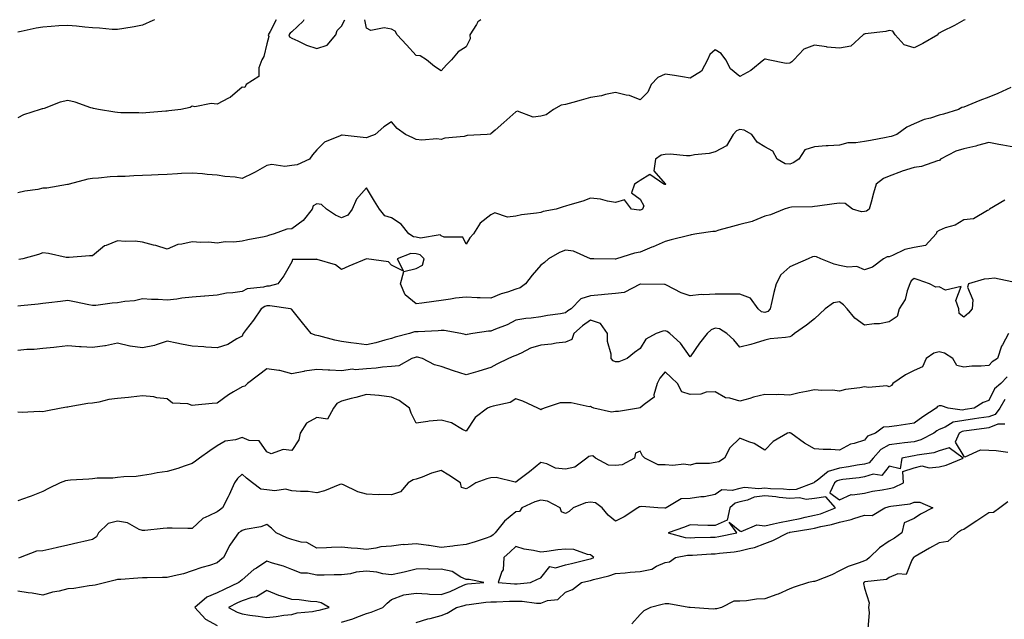
# Model space of a CAD drawing. Units: inches. Extents: x 891923 to 894563, y 7271498 to 7274138.
# Drawn here: x 893499 to 893894, y 7273897 to 7274138 of the extents above; entities that cross this region are included whole.
import ezdxf

# ---------------------------------------------------------------- set-up
doc = ezdxf.new("R2010")
doc.units = ezdxf.units.IN
doc.header["$MEASUREMENT"] = 0
doc.layers.add('Contour_89197271', color=7, linetype='Continuous', true_color=0x48387d)

msp = doc.modelspace()

# ---------------------------------------------------------------- linework, layer by layer
at = {"layer": 'Contour_89197271'}
for points in [[(893552.92, 7274138, 3307), (893552.27, 7274137.7, 3307), (893548.05, 7274135.85, 3307), (893544.79, 7274135.17, 3307), (893540.62, 7274134.49, 3307), (893538.05, 7274134, 3307), (893535.87, 7274134.1, 3307), (893530.79, 7274134.66, 3307), (893528.05, 7274134.78, 3307), (893524.93, 7274135.04, 3307), (893521.57, 7274135.44, 3307), (893518.05, 7274135.7, 3307), (893514.48, 7274135.49, 3307), (893511.38, 7274135.25, 3307), (893508.05, 7274135.06, 3307), (893505.33, 7274134.63, 3307), (893499.32, 7274133.19, 3307), (893498.05, 7274132.96, 3307)], [(893601.72, 7274138, 3308), (893599.39, 7274133.26, 3308), (893598.52, 7274131.92, 3308), (893598.78, 7274131.19, 3308), (893598.05, 7274128.26, 3308), (893596.78, 7274123.19, 3308), (893595.99, 7274121.92, 3308), (893594.75, 7274118.63, 3308), (893594.8, 7274115.17, 3308), (893589.71, 7274111.92, 3308), (893589.19, 7274110.78, 3308), (893588.05, 7274110.92, 3308), (893583.24, 7274106.72, 3308), (893582.59, 7274106.46, 3308), (893578.05, 7274104.08, 3308), (893575.65, 7274104.31, 3308), (893569.12, 7274102.99, 3308), (893568.05, 7274103.21, 3308), (893567.29, 7274102.68, 3308), (893563.41, 7274101.92, 3308), (893558.59, 7274101.37, 3308), (893558.05, 7274101.32, 3308), (893557.4, 7274101.27, 3308), (893549.38, 7274100.59, 3308), (893548.05, 7274100.48, 3308), (893546.66, 7274100.53, 3308), (893539.33, 7274100.64, 3308), (893538.05, 7274100.68, 3308), (893536.93, 7274100.8, 3308), (893530.42, 7274101.92, 3308), (893528.46, 7274102.33, 3308), (893528.05, 7274102.42, 3308), (893527.35, 7274102.61, 3308), (893521.03, 7274104.9, 3308), (893518.05, 7274105.57, 3308), (893515.05, 7274104.92, 3308), (893508.52, 7274102.39, 3308), (893508.05, 7274102.25, 3308), (893507.81, 7274102.16, 3308), (893507, 7274101.92, 3308), (893500.24, 7274099.73, 3308), (893498.05, 7274098.6, 3308)], [(893878.55, 7274138, 3309), (893878.05, 7274137.79, 3309), (893874.27, 7274135.7, 3309), (893869.33, 7274133.21, 3309), (893868.05, 7274132.54, 3309), (893867.67, 7274132.3, 3309), (893867.5, 7274131.92, 3309), (893861.56, 7274128.4, 3309), (893858.05, 7274126.68, 3309), (893854.08, 7274127.95, 3309), (893850.45, 7274131.92, 3309), (893849.46, 7274133.33, 3309), (893848.05, 7274133.6, 3309), (893846.72, 7274133.25, 3309), (893838.41, 7274132.28, 3309), (893838.05, 7274132.2, 3309), (893837.81, 7274132.15, 3309), (893837.6, 7274131.92, 3309), (893832.59, 7274127.39, 3309), (893828.05, 7274126.52, 3309), (893823.15, 7274127.02, 3309), (893822.87, 7274127.11, 3309), (893818.05, 7274127.83, 3309), (893813.76, 7274126.22, 3309), (893809.66, 7274121.92, 3309), (893808.96, 7274121.01, 3309), (893808.05, 7274120.55, 3309), (893806.57, 7274120.44, 3309), (893799.39, 7274121.92, 3309), (893798.31, 7274122.18, 3309), (893798.05, 7274122.15, 3309), (893797.87, 7274122.11, 3309), (893797.65, 7274121.92, 3309), (893792.41, 7274117.56, 3309), (893788.05, 7274115.13, 3309), (893784.32, 7274118.2, 3309), (893782.41, 7274121.92, 3309), (893780.54, 7274124.41, 3309), (893778.05, 7274125.92, 3309), (893775.92, 7274124.05, 3309), (893775.1, 7274121.92, 3309), (893772.62, 7274117.36, 3309), (893768.05, 7274114.54, 3309), (893764.95, 7274115.03, 3309), (893761.72, 7274115.59, 3309), (893758.05, 7274116.14, 3309), (893755.14, 7274114.82, 3309), (893752.35, 7274111.92, 3309), (893751.11, 7274108.85, 3309), (893748.05, 7274105.77, 3309), (893743.67, 7274107.54, 3309), (893742.31, 7274107.66, 3309), (893738.05, 7274108.75, 3309), (893734.07, 7274107.95, 3309), (893732.51, 7274107.46, 3309), (893728.05, 7274106.77, 3309), (893724.25, 7274105.72, 3309), (893720.9, 7274104.77, 3309), (893718.05, 7274103.97, 3309), (893716.32, 7274103.65, 3309), (893713.21, 7274101.92, 3309), (893710.17, 7274099.8, 3309), (893708.05, 7274099.22, 3309), (893705.02, 7274098.88, 3309), (893698.74, 7274101.23, 3309), (893698.05, 7274100.95, 3309), (893693.28, 7274096.69, 3309), (893689.75, 7274093.62, 3309), (893688.05, 7274092.14, 3309), (893687.89, 7274092.08, 3309), (893686.56, 7274091.92, 3309), (893678.53, 7274091.44, 3309), (893678.05, 7274091.32, 3309), (893677.27, 7274091.14, 3309), (893669.55, 7274090.43, 3309), (893668.05, 7274089.9, 3309), (893666.27, 7274090.14, 3309), (893660.35, 7274089.62, 3309), (893658.05, 7274089.83, 3309), (893656.7, 7274090.57, 3309), (893653.78, 7274091.92, 3309), (893650.43, 7274094.29, 3309), (893648.05, 7274097, 3309), (893644.99, 7274094.99, 3309), (893641.57, 7274091.92, 3309), (893639.03, 7274090.94, 3309), (893638.05, 7274090.57, 3309), (893636.78, 7274090.65, 3309), (893628.33, 7274091.65, 3309), (893628.05, 7274091.67, 3309), (893627.49, 7274091.36, 3309), (893621.17, 7274088.8, 3309), (893618.05, 7274085.73, 3309), (893616.32, 7274083.65, 3309), (893615.12, 7274081.92, 3309), (893610.24, 7274079.72, 3309), (893608.05, 7274079.41, 3309), (893605.19, 7274079.06, 3309), (893600.08, 7274079.89, 3309), (893598.05, 7274079.4, 3309), (893593.28, 7274076.7, 3309), (893592.48, 7274076.35, 3309), (893588.05, 7274074.25, 3309), (893585.26, 7274074.7, 3309), (893581.09, 7274074.97, 3309), (893578.05, 7274075.59, 3309), (893574.08, 7274075.88, 3309), (893572.24, 7274076.11, 3309), (893568.05, 7274076.39, 3309), (893563.79, 7274076.18, 3309), (893562.17, 7274076.04, 3309), (893558.05, 7274075.84, 3309), (893554.32, 7274075.65, 3309), (893551.69, 7274075.56, 3309), (893548.05, 7274075.4, 3309), (893544.63, 7274075.34, 3309), (893541.15, 7274075.03, 3309), (893538.05, 7274074.97, 3309), (893535.08, 7274074.89, 3309), (893530.44, 7274074.31, 3309), (893528.05, 7274074.24, 3309), (893526.08, 7274073.88, 3309), (893518.67, 7274071.92, 3309), (893518.16, 7274071.8, 3309), (893518.05, 7274071.79, 3309), (893517.92, 7274071.78, 3309), (893509.64, 7274070.33, 3309), (893508.05, 7274070.27, 3309), (893505.98, 7274069.85, 3309), (893500.87, 7274069.1, 3309), (893498.05, 7274068.42, 3309)], [(893612.83, 7274138, 3309), (893612.59, 7274137.38, 3309), (893608.05, 7274133.14, 3309), (893607.35, 7274132.62, 3309), (893606.89, 7274131.92, 3309), (893607.19, 7274131.06, 3309), (893608.05, 7274130.53, 3309), (893610.47, 7274129.51, 3309), (893613.94, 7274127.81, 3309), (893618.05, 7274126.4, 3309)], [(893618.05, 7274126.4, 3309), (893622.21, 7274127.76, 3309), (893625.8, 7274131.92, 3309), (893626.26, 7274133.71, 3309), (893628.05, 7274135.46, 3309), (893629.31, 7274138, 3309)], [(893684.03, 7274138, 3308), (893682.76, 7274137.2, 3308), (893682.26, 7274136.13, 3308), (893679.6, 7274131.92, 3308), (893679.65, 7274130.32, 3308), (893678.05, 7274127.11, 3308), (893674.88, 7274125.08, 3308), (893672.21, 7274121.92, 3308), (893670.15, 7274119.82, 3308), (893668.05, 7274117.51, 3308), (893665.34, 7274119.21, 3308), (893662.15, 7274121.92, 3308), (893659.64, 7274123.51, 3308), (893658.05, 7274123.67, 3308), (893654.1, 7274127.96, 3308), (893650.44, 7274131.92, 3308), (893649.52, 7274133.38, 3308), (893648.05, 7274134.24, 3308), (893645.21, 7274134.76, 3308), (893639.81, 7274133.68, 3308), (893638.05, 7274134.57, 3308), (893637.38, 7274138, 3308)], [(893896.93, 7274110.8, 3310), (893891.61, 7274108.37, 3310), (893888.05, 7274106.88, 3310), (893884.43, 7274105.54, 3310), (893879.63, 7274103.5, 3310), (893878.05, 7274102.87, 3310), (893877.24, 7274102.73, 3310), (893875.9, 7274101.92, 3310), (893869.87, 7274100.1, 3310), (893868.05, 7274099.59, 3310), (893864.58, 7274098.45, 3310), (893862.12, 7274097.85, 3310), (893858.05, 7274096.14, 3310), (893855.12, 7274094.85, 3310), (893851.08, 7274091.92, 3310), (893848.83, 7274091.14, 3310), (893848.05, 7274090.93, 3310), (893846.85, 7274090.72, 3310), (893840.5, 7274089.47, 3310), (893838.05, 7274089.05, 3310), (893834.6, 7274088.47, 3310), (893831.45, 7274088.52, 3310), (893828.05, 7274087.64, 3310), (893823.47, 7274087.34, 3310), (893822.67, 7274087.3, 3310), (893818.05, 7274086.98, 3310), (893814.18, 7274085.79, 3310), (893811.75, 7274081.92, 3310), (893809.47, 7274080.49, 3310), (893808.05, 7274079.97, 3310), (893806.23, 7274080.1, 3310), (893802.98, 7274081.92, 3310), (893801.34, 7274085.21, 3310), (893798.05, 7274086.95, 3310), (893794.94, 7274088.8, 3310), (893792.86, 7274091.92, 3310), (893789.74, 7274093.61, 3310), (893788.05, 7274093.9, 3310), (893786.65, 7274093.33, 3310), (893785.39, 7274091.92, 3310), (893782.64, 7274087.33, 3310), (893778.05, 7274084.87, 3310), (893775.69, 7274084.28, 3310), (893769.86, 7274083.73, 3310), (893768.05, 7274083.38, 3310), (893766.63, 7274083.35, 3310), (893760.07, 7274083.94, 3310), (893758.05, 7274083.9, 3310), (893756.43, 7274083.54, 3310), (893754.13, 7274081.92, 3310), (893753.41, 7274077.28, 3310), (893758.05, 7274072.09, 3310), (893758.19, 7274072.06, 3310), (893758.25, 7274071.92, 3310), (893758.12, 7274071.85, 3310), (893758.05, 7274071.82, 3310), (893757.87, 7274071.74, 3310), (893757.44, 7274071.92, 3310), (893751.9, 7274075.77, 3310), (893748.05, 7274073.35, 3310), (893747.15, 7274072.82, 3310), (893745.69, 7274071.92, 3310), (893744.56, 7274068.42, 3310), (893748.05, 7274065.89, 3310), (893749.42, 7274063.29, 3310), (893748.94, 7274061.92, 3310), (893748.34, 7274061.63, 3310), (893748.05, 7274061.48, 3310), (893747.61, 7274061.48, 3310), (893744.46, 7274061.92, 3310), (893741.71, 7274065.58, 3310), (893738.05, 7274064.59, 3310), (893734.93, 7274065.04, 3310), (893732.07, 7274065.93, 3310), (893728.05, 7274066.33, 3310), (893724.93, 7274065.04, 3310), (893719.78, 7274063.65, 3310), (893718.05, 7274063.07, 3310), (893717.09, 7274062.88, 3310), (893714.24, 7274061.92, 3310), (893709.06, 7274060.91, 3310), (893708.05, 7274060.56, 3310), (893706.38, 7274060.25, 3310), (893700.35, 7274059.62, 3310), (893698.05, 7274059.09, 3310), (893694.75, 7274058.62, 3310), (893689.61, 7274060.36, 3310), (893688.05, 7274059.58, 3310), (893683.65, 7274056.32, 3310), (893681, 7274051.92, 3310), (893679.56, 7274050.41, 3310), (893678.05, 7274047.88, 3310), (893676.72, 7274050.59, 3310), (893669.31, 7274050.66, 3310), (893668.05, 7274051.18, 3310), (893667.68, 7274051.55, 3310), (893659.75, 7274050.22, 3310), (893658.05, 7274050.67, 3310), (893656.89, 7274050.76, 3310), (893655.04, 7274051.92, 3310), (893651.94, 7274055.81, 3310), (893648.05, 7274058.35, 3310), (893645.39, 7274059.25, 3310), (893643.22, 7274061.92, 3310), (893641.22, 7274065.09, 3310), (893638.05, 7274070.43, 3310), (893634.03, 7274065.93, 3310), (893632.36, 7274061.92, 3310), (893630.5, 7274059.47, 3310), (893628.05, 7274058.38, 3310), (893625.63, 7274059.5, 3310), (893621.94, 7274061.92, 3310), (893619.95, 7274063.82, 3310), (893618.05, 7274064.01, 3310), (893616.7, 7274063.27, 3310), (893616.29, 7274061.92, 3310), (893612.57, 7274057.4, 3310), (893608.05, 7274054.05, 3310), (893606.07, 7274053.9, 3310), (893600.95, 7274051.92, 3310), (893598.7, 7274051.28, 3310), (893598.05, 7274051.01, 3310), (893596.91, 7274050.79, 3310), (893590.44, 7274049.53, 3310), (893588.05, 7274049.02, 3310), (893584.75, 7274048.62, 3310), (893581.23, 7274048.75, 3310), (893578.05, 7274048.18, 3310), (893574.72, 7274048.59, 3310), (893571.47, 7274048.5, 3310), (893568.05, 7274048.82, 3310), (893563.91, 7274047.79, 3310), (893562.21, 7274047.76, 3310), (893558.05, 7274045.76, 3310), (893553.4, 7274047.27, 3310), (893552.53, 7274047.45, 3310), (893548.05, 7274048.64, 3310), (893545.16, 7274049.03, 3310), (893541.08, 7274048.88, 3310), (893538.05, 7274049.2, 3310), (893533.45, 7274047.32, 3310), (893532.78, 7274047.18, 3310), (893528.05, 7274043.21, 3310), (893526.79, 7274043.18, 3310), (893518.6, 7274042.47, 3310), (893518.05, 7274042.46, 3310), (893517.43, 7274042.54, 3310), (893510.26, 7274044.13, 3310), (893508.05, 7274044.36, 3310), (893506.28, 7274043.7, 3310), (893499.97, 7274041.92, 3310), (893498.34, 7274041.63, 3310)], [(893898.05, 7274086.84, 3311), (893893.67, 7274087.55, 3311), (893892.07, 7274087.9, 3311), (893888.05, 7274088.62, 3311), (893883.55, 7274087.42, 3311), (893882.81, 7274087.16, 3311), (893878.05, 7274086.13, 3311), (893874.8, 7274085.17, 3311), (893868.65, 7274081.92, 3311), (893868.42, 7274081.56, 3311), (893868.05, 7274081.43, 3311), (893867.44, 7274081.31, 3311), (893860.95, 7274079.02, 3311), (893858.05, 7274078.62, 3311), (893853.28, 7274077.14, 3311), (893852.91, 7274077.07, 3311), (893848.05, 7274075.12, 3311), (893845.77, 7274074.2, 3311), (893842.84, 7274071.92, 3311), (893841.67, 7274068.3, 3311), (893840.8, 7274064.67, 3311), (893840.02, 7274061.92, 3311), (893838.94, 7274061.03, 3311), (893838.05, 7274060.9, 3311), (893836.89, 7274060.76, 3311), (893833.28, 7274061.92, 3311), (893830.27, 7274064.15, 3311), (893828.05, 7274064.34, 3311), (893825.93, 7274064.04, 3311), (893819.27, 7274063.14, 3311), (893818.05, 7274062.96, 3311), (893817.19, 7274062.78, 3311), (893808.78, 7274062.65, 3311), (893808.05, 7274062.55, 3311), (893807.57, 7274062.4, 3311), (893805.79, 7274061.92, 3311), (893800.38, 7274059.6, 3311), (893798.05, 7274059.09, 3311), (893793.2, 7274057.07, 3311), (893793.01, 7274056.96, 3311), (893788.05, 7274055.75, 3311), (893785.06, 7274054.91, 3311), (893779.52, 7274053.39, 3311), (893778.05, 7274052.98, 3311), (893777.12, 7274052.86, 3311), (893770.77, 7274051.92, 3311), (893768.45, 7274051.52, 3311), (893768.05, 7274051.51, 3311), (893767.49, 7274051.36, 3311), (893760.4, 7274049.57, 3311), (893758.05, 7274048.9, 3311), (893753.21, 7274046.76, 3311), (893752.7, 7274046.57, 3311), (893748.05, 7274044.68, 3311), (893745.75, 7274044.22, 3311), (893738.46, 7274041.92, 3311), (893738.14, 7274041.83, 3311), (893738.05, 7274041.79, 3311), (893737.92, 7274041.79, 3311), (893729.44, 7274041.92, 3311), (893728.08, 7274041.95, 3311), (893728.05, 7274041.95, 3311), (893728.01, 7274041.96, 3311), (893721.17, 7274045.04, 3311), (893718.05, 7274045.43, 3311), (893715.55, 7274044.42, 3311), (893711.2, 7274041.92, 3311), (893709.51, 7274040.46, 3311), (893708.05, 7274039.38, 3311), (893704.61, 7274035.36, 3311), (893701.87, 7274031.92, 3311), (893699.72, 7274030.25, 3311), (893698.05, 7274029.72, 3311), (893694.69, 7274028.56, 3311), (893692.11, 7274027.86, 3311), (893688.05, 7274026.1, 3311), (893683.69, 7274026.28, 3311), (893682.47, 7274026.34, 3311), (893678.05, 7274026.52, 3311), (893673.84, 7274026.14, 3311), (893671.82, 7274025.7, 3311), (893668.05, 7274025.26, 3311), (893665.11, 7274024.86, 3311), (893660.27, 7274024.14, 3311), (893658.05, 7274023.83, 3311), (893653.63, 7274027.51, 3311), (893651.68, 7274031.92, 3311), (893653.07, 7274036.9, 3311), (893658.05, 7274038, 3311), (893660.54, 7274039.43, 3311), (893661.21, 7274041.92, 3311), (893659.64, 7274043.51, 3311), (893658.05, 7274043.93, 3311), (893655.87, 7274044.1, 3311), (893650.37, 7274041.92, 3311), (893652.93, 7274037.04, 3311), (893648.05, 7274039.37, 3311), (893646.83, 7274040.71, 3311), (893638.09, 7274041.88, 3311), (893638.05, 7274041.9, 3311), (893638.01, 7274041.88, 3311), (893630.97, 7274038.99, 3311), (893628.05, 7274037.59, 3311), (893625.65, 7274039.52, 3311), (893618.29, 7274041.68, 3311), (893618.05, 7274041.78, 3311), (893617.81, 7274041.69, 3311), (893608.31, 7274041.66, 3311), (893608.05, 7274040.7, 3311), (893604.81, 7274035.16, 3311), (893602.47, 7274031.92, 3311), (893599.01, 7274030.96, 3311), (893598.05, 7274030.9, 3311), (893596.63, 7274030.5, 3311), (893590.12, 7274029.85, 3311), (893588.05, 7274028.82, 3311), (893584.35, 7274028.22, 3311), (893581.84, 7274028.13, 3311), (893578.05, 7274027.29, 3311), (893573.07, 7274026.89, 3311), (893573.03, 7274026.89, 3311), (893568.05, 7274026.55, 3311), (893563.86, 7274026.11, 3311), (893561.9, 7274025.78, 3311), (893558.05, 7274025.33, 3311), (893554.36, 7274025.61, 3311), (893551.69, 7274025.56, 3311), (893548.05, 7274025.91, 3311), (893544.92, 7274025.05, 3311), (893540.95, 7274024.82, 3311), (893538.05, 7274024.25, 3311), (893535.84, 7274024.14, 3311), (893529.38, 7274023.25, 3311), (893528.05, 7274023.17, 3311), (893526.51, 7274023.46, 3311), (893520.79, 7274024.66, 3311), (893518.05, 7274025.16, 3311), (893515.15, 7274024.82, 3311), (893510.42, 7274024.28, 3311), (893508.05, 7274024.01, 3311), (893506.19, 7274023.79, 3311), (893499.26, 7274023.12, 3311), (893498.05, 7274022.98, 3311)], [(893894.42, 7274065.55, 3312), (893888.3, 7274061.92, 3312), (893888.22, 7274061.75, 3312), (893888.05, 7274061.55, 3312), (893887.54, 7274061.4, 3312), (893881.92, 7274058.04, 3312), (893878.05, 7274057.65, 3312), (893874.47, 7274055.5, 3312), (893870.47, 7274054.34, 3312), (893868.05, 7274053.37, 3312), (893867.21, 7274052.76, 3312), (893866.83, 7274051.92, 3312), (893862.62, 7274047.35, 3312), (893858.05, 7274046.45, 3312), (893854.25, 7274045.72, 3312), (893849.36, 7274043.23, 3312), (893848.05, 7274042.79, 3312), (893847.21, 7274042.76, 3312), (893845.77, 7274041.92, 3312), (893841.36, 7274038.61, 3312), (893838.05, 7274037.5, 3312), (893834.98, 7274038.85, 3312), (893831.35, 7274038.62, 3312), (893828.05, 7274039.31, 3312), (893825.96, 7274039.83, 3312), (893820.61, 7274041.92, 3312), (893818.85, 7274042.72, 3312), (893818.05, 7274042.9, 3312), (893817.27, 7274042.7, 3312), (893815.45, 7274041.92, 3312), (893810.29, 7274039.68, 3312), (893808.05, 7274038.73, 3312), (893804.49, 7274035.48, 3312), (893802.57, 7274031.92, 3312), (893801.63, 7274028.35, 3312), (893800.91, 7274024.78, 3312), (893800.22, 7274021.92, 3312), (893799.21, 7274020.76, 3312), (893798.05, 7274020.33, 3312), (893796.78, 7274020.65, 3312), (893795.43, 7274021.92, 3312), (893792.26, 7274026.14, 3312), (893788.05, 7274027.73, 3312), (893783.86, 7274027.72, 3312), (893782.18, 7274027.79, 3312), (893778.05, 7274027.79, 3312), (893773.56, 7274027.43, 3312), (893772.43, 7274027.55, 3312), (893768.05, 7274027.03, 3312), (893764.41, 7274028.28, 3312), (893758.57, 7274031.39, 3312), (893758.05, 7274031.64, 3312), (893757.78, 7274031.66, 3312), (893748.15, 7274031.82, 3312), (893748.05, 7274031.82, 3312), (893747.93, 7274031.79, 3312), (893741.61, 7274028.37, 3312), (893738.05, 7274027.97, 3312), (893733.68, 7274027.55, 3312), (893732.49, 7274027.48, 3312), (893728.05, 7274027.02, 3312), (893724.09, 7274025.88, 3312), (893720.31, 7274021.92, 3312), (893718.93, 7274021.04, 3312), (893718.05, 7274020.24, 3312), (893715.98, 7274019.85, 3312), (893710.77, 7274019.21, 3312), (893708.05, 7274018.6, 3312), (893704.21, 7274018.07, 3312), (893702.06, 7274017.92, 3312), (893698.05, 7274017.28, 3312), (893694.54, 7274015.43, 3312), (893689.84, 7274013.72, 3312), (893688.05, 7274012.95, 3312), (893687.07, 7274012.91, 3312), (893680.83, 7274011.92, 3312), (893678.45, 7274011.52, 3312), (893678.05, 7274011.42, 3312), (893677.67, 7274011.54, 3312), (893675.9, 7274011.92, 3312), (893669.28, 7274013.15, 3312), (893668.05, 7274013.15, 3312), (893666.9, 7274013.06, 3312), (893658.8, 7274012.67, 3312), (893658.05, 7274012.62, 3312), (893657.36, 7274012.61, 3312), (893655.28, 7274011.92, 3312), (893649.52, 7274010.45, 3312), (893648.05, 7274009.99, 3312), (893645.46, 7274009.33, 3312), (893641.77, 7274008.21, 3312), (893638.05, 7274007.38, 3312), (893634.07, 7274007.95, 3312), (893631.71, 7274008.26, 3312), (893628.05, 7274008.78, 3312), (893625.34, 7274009.21, 3312), (893618.96, 7274011, 3312), (893618.05, 7274011.19, 3312), (893617.42, 7274011.3, 3312), (893615.82, 7274011.92, 3312), (893612.41, 7274016.28, 3312), (893608.05, 7274021.56, 3312), (893607.88, 7274021.74, 3312), (893607.52, 7274021.92, 3312), (893599.25, 7274023.11, 3312), (893598.05, 7274023.05, 3312), (893597.17, 7274022.8, 3312), (893595.77, 7274021.92, 3312), (893592.63, 7274017.34, 3312), (893589.72, 7274013.59, 3312), (893588.45, 7274011.92, 3312), (893588.34, 7274011.63, 3312), (893588.05, 7274010.93, 3312), (893585.99, 7274009.86, 3312), (893582.39, 7274007.58, 3312), (893578.05, 7274006.16, 3312), (893573.49, 7274006.48, 3312), (893572.7, 7274006.57, 3312), (893568.05, 7274006.87, 3312), (893563.75, 7274007.61, 3312), (893561.89, 7274008.08, 3312), (893558.05, 7274008.83, 3312), (893553.54, 7274007.41, 3312), (893552.89, 7274007.09, 3312), (893548.05, 7274006.2, 3312), (893543.07, 7274006.9, 3312), (893543.03, 7274006.9, 3312), (893538.05, 7274008.01, 3312), (893533.17, 7274007.04, 3312), (893532.99, 7274006.98, 3312), (893528.05, 7274006.28, 3312), (893523.38, 7274006.59, 3312), (893522.75, 7274006.62, 3312), (893518.05, 7274006.95, 3312), (893513.54, 7274006.42, 3312), (893512.5, 7274006.36, 3312), (893508.05, 7274005.89, 3312), (893504.51, 7274005.46, 3312), (893501.64, 7274005.51, 3312), (893498.05, 7274005.17, 3312)], [(893897.28, 7274032.69, 3313), (893890.33, 7274034.2, 3313), (893888.05, 7274033.84, 3313), (893886.18, 7274033.79, 3313), (893879.82, 7274031.92, 3313), (893879.43, 7274030.54, 3313), (893881.6, 7274025.47, 3313), (893881.31, 7274021.92, 3313), (893879.88, 7274020.09, 3313), (893878.05, 7274018.46, 3313), (893876.11, 7274019.99, 3313), (893876.02, 7274021.92, 3313), (893874.82, 7274025.15, 3313), (893876.94, 7274030.82, 3313), (893870.62, 7274029.35, 3313), (893868.05, 7274030.63, 3313), (893866.7, 7274030.56, 3313), (893864.19, 7274031.92, 3313), (893859.67, 7274033.54, 3313), (893858.05, 7274034.06, 3313), (893856.91, 7274033.06, 3313), (893856.33, 7274031.92, 3313), (893855.23, 7274029.1, 3313), (893854.38, 7274025.59, 3313), (893852.04, 7274021.92, 3313), (893851.19, 7274018.78, 3313), (893848.05, 7274016.6, 3313), (893844.11, 7274015.86, 3313), (893841.93, 7274015.8, 3313), (893838.05, 7274015.24, 3313), (893834.2, 7274018.07, 3313), (893831.17, 7274021.92, 3313), (893829.64, 7274023.5, 3313), (893828.05, 7274024.65, 3313), (893825.68, 7274024.29, 3313), (893822.26, 7274021.92, 3313), (893820.14, 7274019.83, 3313), (893818.05, 7274017.78, 3313), (893814.74, 7274015.23, 3313), (893810.04, 7274011.92, 3313), (893808.91, 7274011.06, 3313), (893808.05, 7274010.58, 3313), (893806.41, 7274010.28, 3313), (893800.22, 7274009.75, 3313), (893798.05, 7274009.23, 3313), (893794.24, 7274008.11, 3313), (893792.5, 7274007.47, 3313), (893788.05, 7274006.39, 3313), (893785.56, 7274009.43, 3313), (893782.76, 7274011.92, 3313), (893779.88, 7274013.76, 3313), (893778.05, 7274014.14, 3313), (893776.57, 7274013.4, 3313), (893774.92, 7274011.92, 3313), (893771.88, 7274008.09, 3313), (893768.05, 7274002.54, 3313), (893764.21, 7274008.08, 3313), (893759.87, 7274011.92, 3313), (893758.84, 7274012.71, 3313), (893758.05, 7274013.01, 3313), (893757.07, 7274012.9, 3313), (893754.43, 7274011.92, 3313), (893750.24, 7274009.73, 3313), (893748.05, 7274005.91, 3313), (893745.69, 7274004.28, 3313), (893742.74, 7274001.92, 3313), (893739.37, 7274000.6, 3313), (893738.05, 7274000.51, 3313), (893737.17, 7274001.03, 3313), (893736.34, 7274001.92, 3313), (893736.39, 7274003.58, 3313), (893734.87, 7274008.74, 3313), (893734.92, 7274011.92, 3313), (893732.07, 7274015.93, 3313), (893728.05, 7274017.27, 3313), (893724.87, 7274015.09, 3313), (893721.4, 7274011.92, 3313), (893720.5, 7274009.47, 3313), (893718.05, 7274008.5, 3313), (893714.2, 7274008.07, 3313), (893712.32, 7274007.65, 3313), (893708.05, 7274007.28, 3313), (893703.9, 7274006.07, 3313), (893700.16, 7274004.03, 3313), (893698.05, 7274003.11, 3313), (893697.18, 7274002.79, 3313), (893695.16, 7274001.92, 3313), (893690.4, 7273999.57, 3313), (893688.05, 7273998.23, 3313), (893683.17, 7273996.8, 3313), (893682.84, 7273996.71, 3313), (893678.05, 7273995.36, 3313), (893673.05, 7273996.91, 3313), (893673.05, 7273996.92, 3313), (893668.05, 7273998.68, 3313), (893665.43, 7273999.3, 3313), (893660.49, 7274001.92, 3313), (893658.58, 7274002.45, 3313), (893658.05, 7274002.5, 3313), (893657.6, 7274002.37, 3313), (893656.29, 7274001.92, 3313), (893650.99, 7273998.98, 3313), (893648.05, 7273998.72, 3313), (893644.55, 7273998.41, 3313), (893642, 7273997.96, 3313), (893638.05, 7273997.69, 3313), (893633.49, 7273997.36, 3313), (893632.4, 7273997.56, 3313), (893628.05, 7273996.99, 3313), (893623.32, 7273997.19, 3313), (893622.69, 7273997.28, 3313), (893618.05, 7273997.51, 3313), (893613.14, 7273996.83, 3313), (893612.87, 7273996.73, 3313), (893608.05, 7273995.79, 3313), (893603.27, 7273997.14, 3313), (893602.88, 7273997.09, 3313), (893598.05, 7273997.79, 3313), (893594.74, 7273995.23, 3313), (893590.19, 7273991.92, 3313), (893589.18, 7273990.79, 3313), (893588.05, 7273990.51, 3313), (893584.59, 7273988.45, 3313), (893582.6, 7273987.37, 3313), (893578.05, 7273983.93, 3313), (893576.11, 7273983.86, 3313), (893569.24, 7273983.11, 3313), (893568.05, 7273983.06, 3313), (893566.33, 7273983.65, 3313), (893560.09, 7273983.96, 3313), (893558.05, 7273985.69, 3313), (893553.81, 7273986.17, 3313), (893552.64, 7273986.51, 3313), (893548.05, 7273986.85, 3313), (893543.59, 7273986.37, 3313), (893542.4, 7273986.28, 3313), (893538.05, 7273985.82, 3313), (893534.55, 7273985.42, 3313), (893530.48, 7273984.35, 3313), (893528.05, 7273983.98, 3313), (893526.15, 7273983.82, 3313), (893518.57, 7273982.44, 3313), (893518.05, 7273982.39, 3313), (893517.65, 7273982.32, 3313), (893515.43, 7273981.92, 3313), (893509.22, 7273980.75, 3313), (893508.05, 7273980.49, 3313), (893506.72, 7273980.59, 3313), (893499.74, 7273980.23, 3313), (893498.05, 7273980.33, 3313)], [(893895.97, 7274011.92, 3314), (893893.56, 7274007.43, 3314), (893893.16, 7274006.81, 3314), (893891.49, 7274001.92, 3314), (893889.43, 7274000.53, 3314), (893888.05, 7273999.08, 3314), (893884.94, 7273998.81, 3314), (893881.17, 7273998.8, 3314), (893878.05, 7273998.48, 3314), (893875.19, 7273999.07, 3314), (893873.54, 7274001.92, 3314), (893870.22, 7274004.09, 3314), (893868.05, 7274004.55, 3314), (893865.98, 7274003.98, 3314), (893862.83, 7274001.92, 3314), (893861.41, 7273998.56, 3314), (893858.05, 7273997.1, 3314), (893854.62, 7273995.35, 3314), (893849.51, 7273991.92, 3314), (893848.88, 7273991.08, 3314), (893848.05, 7273990.51, 3314), (893847.03, 7273990.9, 3314), (893839.76, 7273990.21, 3314), (893838.05, 7273990.52, 3314), (893836.25, 7273990.11, 3314), (893830.48, 7273989.49, 3314), (893828.05, 7273988.75, 3314), (893825.27, 7273989.15, 3314), (893820.91, 7273989.07, 3314), (893818.05, 7273989.37, 3314), (893814.79, 7273988.66, 3314), (893811.9, 7273988.07, 3314), (893808.05, 7273987.2, 3314), (893803.52, 7273987.39, 3314), (893802.7, 7273987.27, 3314), (893798.05, 7273987.4, 3314), (893793.56, 7273986.41, 3314), (893791.98, 7273985.85, 3314), (893788.05, 7273984.76, 3314), (893783.99, 7273985.97, 3314), (893782.24, 7273986.11, 3314), (893778.05, 7273988.53, 3314), (893774.47, 7273988.34, 3314), (893772.37, 7273987.6, 3314), (893768.05, 7273987.48, 3314), (893764.68, 7273988.55, 3314), (893763, 7273991.92, 3314), (893760.41, 7273994.27, 3314), (893758.05, 7273996.5, 3314), (893755.9, 7273994.07, 3314), (893754.8, 7273991.92, 3314), (893753.42, 7273987.29, 3314), (893753.55, 7273986.42, 3314), (893749.53, 7273983.4, 3314), (893748.05, 7273982.08, 3314), (893747.9, 7273982.08, 3314), (893747.38, 7273981.92, 3314), (893739.31, 7273980.66, 3314), (893738.05, 7273980.61, 3314), (893736.5, 7273980.37, 3314), (893729.44, 7273981.92, 3314), (893728.47, 7273982.35, 3314), (893728.05, 7273982.56, 3314), (893727.45, 7273982.53, 3314), (893720.29, 7273984.16, 3314), (893718.05, 7273984.08, 3314), (893715.9, 7273984.07, 3314), (893709.36, 7273981.92, 3314), (893708.48, 7273981.49, 3314), (893708.05, 7273981.23, 3314), (893707.62, 7273981.49, 3314), (893706.86, 7273981.92, 3314), (893700.89, 7273984.76, 3314), (893698.05, 7273985.68, 3314), (893695.72, 7273984.25, 3314), (893688.9, 7273982.77, 3314), (893688.05, 7273982.46, 3314), (893687.64, 7273982.32, 3314), (893686.7, 7273981.92, 3314), (893681.77, 7273978.2, 3314), (893678.05, 7273972.73, 3314), (893676.58, 7273973.39, 3314), (893672.14, 7273976.01, 3314), (893668.05, 7273977.12, 3314), (893663.19, 7273976.77, 3314), (893662.71, 7273976.58, 3314), (893658.05, 7273975.94, 3314), (893656.01, 7273979.88, 3314), (893655.39, 7273981.92, 3314), (893651.23, 7273985.09, 3314), (893648.05, 7273986.43, 3314), (893643.13, 7273987, 3314), (893642.97, 7273987, 3314), (893638.05, 7273987.48, 3314), (893633.73, 7273986.24, 3314), (893631.95, 7273985.82, 3314), (893628.05, 7273984.79, 3314), (893626.08, 7273983.88, 3314), (893624.84, 7273981.92, 3314), (893622.4, 7273977.57, 3314), (893618.05, 7273978.24, 3314), (893613.98, 7273975.99, 3314), (893611.44, 7273971.92, 3314), (893610.81, 7273969.17, 3314), (893608.05, 7273964.89, 3314), (893604.62, 7273965.35, 3314), (893599.75, 7273963.62, 3314), (893598.05, 7273964.45, 3314), (893594.92, 7273968.8, 3314), (893590.96, 7273969.01, 3314), (893588.05, 7273970.16, 3314), (893585.42, 7273969.28, 3314), (893581.23, 7273968.74, 3314), (893578.05, 7273966.77, 3314), (893575.16, 7273964.81, 3314), (893570.97, 7273961.92, 3314), (893569.34, 7273960.63, 3314), (893568.05, 7273959.68, 3314), (893564.76, 7273958.63, 3314), (893562.21, 7273957.77, 3314), (893558.05, 7273956.49, 3314), (893553.98, 7273955.99, 3314), (893551.53, 7273955.4, 3314), (893548.05, 7273954.88, 3314), (893545.53, 7273954.44, 3314), (893540.52, 7273954.38, 3314), (893538.05, 7273954.07, 3314), (893536.15, 7273953.81, 3314), (893529.89, 7273953.77, 3314), (893528.05, 7273953.57, 3314), (893526.55, 7273953.42, 3314), (893519.17, 7273953.04, 3314), (893518.05, 7273952.94, 3314), (893517.21, 7273952.76, 3314), (893514.99, 7273951.92, 3314), (893510.35, 7273949.63, 3314), (893508.05, 7273948.46, 3314), (893503.3, 7273946.67, 3314), (893502.52, 7273946.38, 3314), (893498.05, 7273944.74, 3314)], [(893895.38, 7273994.59, 3315), (893892.83, 7273991.92, 3315), (893890.29, 7273989.67, 3315), (893888.05, 7273984.97, 3315), (893885.8, 7273984.17, 3315), (893882.17, 7273981.92, 3315), (893878.58, 7273981.38, 3315), (893878.05, 7273981.31, 3315), (893877.32, 7273981.19, 3315), (893871.75, 7273981.92, 3315), (893868.98, 7273982.85, 3315), (893868.05, 7273982.85, 3315), (893867.36, 7273982.61, 3315), (893866.83, 7273981.92, 3315), (893861.54, 7273978.42, 3315), (893858.05, 7273975.88, 3315), (893854.56, 7273975.41, 3315), (893851.04, 7273974.91, 3315), (893848.05, 7273974.5, 3315), (893845.68, 7273974.28, 3315), (893842.55, 7273971.92, 3315), (893839.32, 7273970.65, 3315), (893838.05, 7273969.12, 3315), (893833.91, 7273967.78, 3315), (893832.41, 7273967.55, 3315), (893828.05, 7273965.14, 3315), (893824.62, 7273965.36, 3315), (893821.47, 7273965.34, 3315), (893818.05, 7273965.59, 3315), (893814.05, 7273967.93, 3315), (893808.54, 7273971.92, 3315), (893808.21, 7273972.09, 3315), (893808.05, 7273972.1, 3315), (893807.87, 7273972.1, 3315), (893807.22, 7273971.92, 3315), (893801.39, 7273968.58, 3315), (893798.05, 7273965.14, 3315), (893793.84, 7273967.71, 3315), (893791.59, 7273968.38, 3315), (893788.05, 7273969.85, 3315), (893783.96, 7273966.01, 3315), (893781.9, 7273961.92, 3315), (893779.56, 7273960.42, 3315), (893778.05, 7273960.17, 3315), (893775.89, 7273959.76, 3315), (893770.31, 7273959.66, 3315), (893768.05, 7273959, 3315), (893765.59, 7273959.46, 3315), (893761.07, 7273958.9, 3315), (893758.05, 7273959.23, 3315), (893755.28, 7273959.16, 3315), (893749.88, 7273961.92, 3315), (893748.99, 7273962.86, 3315), (893748.05, 7273964.7, 3315), (893746.08, 7273963.89, 3315), (893745.75, 7273961.92, 3315), (893740.76, 7273959.21, 3315), (893738.05, 7273958.96, 3315), (893735.21, 7273959.09, 3315), (893730.01, 7273961.92, 3315), (893729, 7273962.87, 3315), (893728.05, 7273962.66, 3315), (893727.43, 7273962.54, 3315), (893726.51, 7273961.92, 3315), (893721.71, 7273958.26, 3315), (893718.05, 7273957.4, 3315), (893714.03, 7273957.9, 3315), (893710.44, 7273959.53, 3315), (893708.05, 7273960.07, 3315), (893703.59, 7273956.38, 3315), (893699.31, 7273953.18, 3315), (893698.05, 7273952.22, 3315), (893697.77, 7273952.2, 3315), (893690.21, 7273954.08, 3315), (893688.05, 7273953.99, 3315), (893686.39, 7273953.58, 3315), (893681.92, 7273951.92, 3315), (893679.58, 7273950.39, 3315), (893678.05, 7273949.5, 3315), (893676.27, 7273950.14, 3315), (893675.8, 7273951.92, 3315), (893671.17, 7273955.05, 3315), (893668.05, 7273956.91, 3315), (893664.17, 7273955.81, 3315), (893660.41, 7273954.28, 3315), (893658.05, 7273953.47, 3315), (893656.86, 7273953.11, 3315), (893654.81, 7273951.92, 3315), (893651.69, 7273948.28, 3315), (893648.05, 7273947.12, 3315), (893643.43, 7273947.3, 3315), (893642.77, 7273947.2, 3315), (893638.05, 7273947.35, 3315), (893634.51, 7273948.38, 3315), (893628.82, 7273951.15, 3315), (893628.05, 7273951.45, 3315), (893627.37, 7273951.25, 3315), (893621.19, 7273948.79, 3315), (893618.05, 7273948.01, 3315), (893614.57, 7273948.44, 3315), (893611.54, 7273948.43, 3315), (893608.05, 7273948.78, 3315), (893605.5, 7273949.37, 3315), (893601.23, 7273948.75, 3315), (893598.05, 7273949.14, 3315), (893595.55, 7273949.42, 3315), (893592.33, 7273951.92, 3315), (893589.9, 7273953.77, 3315), (893588.05, 7273955.39, 3315), (893586.24, 7273953.73, 3315), (893585, 7273951.92, 3315), (893582.87, 7273947.1, 3315), (893582.46, 7273946.32, 3315), (893580.21, 7273941.92, 3315), (893579.04, 7273940.93, 3315), (893578.05, 7273940.35, 3315), (893574.77, 7273938.64, 3315), (893572.28, 7273937.69, 3315), (893568.05, 7273933.68, 3315), (893566.33, 7273933.64, 3315), (893559.95, 7273933.81, 3315), (893558.05, 7273933.78, 3315), (893556.34, 7273933.63, 3315), (893548.99, 7273932.87, 3315), (893548.05, 7273932.78, 3315), (893546.73, 7273933.25, 3315), (893542.05, 7273935.92, 3315), (893538.05, 7273936.61, 3315), (893534.32, 7273935.65, 3315), (893530.4, 7273931.92, 3315), (893529.66, 7273930.31, 3315), (893528.05, 7273929.2, 3315), (893524.54, 7273928.4, 3315), (893522.13, 7273927.84, 3315), (893518.05, 7273926.94, 3315), (893513.96, 7273926.01, 3315), (893511.62, 7273925.48, 3315), (893508.05, 7273924.67, 3315), (893505.51, 7273924.46, 3315), (893498.94, 7273921.92, 3315), (893498.23, 7273921.74, 3315)], [(893894.53, 7273985.44, 3316), (893892.43, 7273981.92, 3316), (893890.54, 7273979.43, 3316), (893888.05, 7273978.44, 3316), (893884, 7273977.88, 3316), (893882.34, 7273977.62, 3316), (893878.05, 7273977.04, 3316), (893873.69, 7273976.29, 3316), (893870.47, 7273974.34, 3316), (893868.05, 7273973.43, 3316), (893867.14, 7273972.83, 3316), (893865.92, 7273971.92, 3316), (893860.76, 7273969.21, 3316), (893858.05, 7273968.46, 3316), (893854.1, 7273967.97, 3316), (893852.16, 7273967.81, 3316), (893848.05, 7273967.25, 3316), (893844.62, 7273965.35, 3316), (893841.59, 7273961.92, 3316), (893839.91, 7273960.06, 3316), (893838.05, 7273959.52, 3316), (893835.19, 7273959.06, 3316), (893831.61, 7273958.36, 3316), (893828.05, 7273957.84, 3316), (893823.46, 7273956.51, 3316), (893819.03, 7273952.9, 3316), (893818.05, 7273952.22, 3316), (893817.82, 7273952.14, 3316), (893817.71, 7273951.92, 3316), (893810.63, 7273949.34, 3316), (893808.05, 7273949.21, 3316), (893805.57, 7273949.45, 3316), (893800.37, 7273949.6, 3316), (893798.05, 7273949.8, 3316), (893795.61, 7273949.49, 3316), (893789.91, 7273950.05, 3316), (893788.05, 7273949.64, 3316), (893784.97, 7273948.84, 3316), (893780.76, 7273949.21, 3316), (893778.05, 7273947.23, 3316), (893773.69, 7273946.28, 3316), (893772.42, 7273946.29, 3316), (893768.05, 7273945.64, 3316), (893764.49, 7273945.47, 3316), (893758.38, 7273941.92, 3316), (893758.14, 7273941.82, 3316), (893758.05, 7273941.79, 3316), (893757.88, 7273941.74, 3316), (893755.15, 7273941.92, 3316), (893748.6, 7273942.47, 3316), (893748.05, 7273942.35, 3316), (893747.67, 7273942.3, 3316), (893747, 7273941.92, 3316), (893741.62, 7273938.35, 3316), (893738.05, 7273936.62, 3316), (893735.1, 7273938.97, 3316), (893732.68, 7273941.92, 3316), (893730.07, 7273943.94, 3316), (893728.05, 7273944.26, 3316), (893726.02, 7273943.95, 3316), (893721.13, 7273941.92, 3316), (893719.49, 7273940.48, 3316), (893718.05, 7273939.63, 3316), (893716.4, 7273940.27, 3316), (893715.79, 7273941.92, 3316), (893710.7, 7273944.57, 3316), (893708.05, 7273945.05, 3316), (893705.68, 7273944.29, 3316), (893700.51, 7273941.92, 3316), (893699.53, 7273940.45, 3316), (893698.05, 7273940.35, 3316), (893693.44, 7273936.53, 3316), (893689.73, 7273931.92, 3316), (893688.88, 7273931.1, 3316), (893688.05, 7273930.37, 3316), (893685.76, 7273929.63, 3316), (893681.73, 7273928.24, 3316), (893678.05, 7273927.14, 3316), (893673.35, 7273926.62, 3316), (893672.67, 7273926.54, 3316), (893668.05, 7273926.03, 3316), (893663.19, 7273926.78, 3316), (893662.96, 7273926.83, 3316), (893658.05, 7273927.46, 3316), (893653.21, 7273927.09, 3316), (893652.84, 7273927.13, 3316), (893648.05, 7273926.56, 3316), (893643.76, 7273926.22, 3316), (893641.79, 7273925.66, 3316), (893638.05, 7273925.22, 3316), (893634.4, 7273925.57, 3316), (893631.9, 7273925.77, 3316), (893628.05, 7273926.14, 3316), (893624.03, 7273925.93, 3316), (893622.01, 7273925.88, 3316), (893618.05, 7273925.69, 3316), (893614.09, 7273927.96, 3316), (893611.88, 7273928.09, 3316), (893608.05, 7273929.21, 3316), (893606.01, 7273929.89, 3316), (893601.78, 7273931.92, 3316), (893599.86, 7273933.73, 3316), (893598.05, 7273935.27, 3316), (893595.65, 7273934.32, 3316), (893589.35, 7273933.22, 3316), (893588.05, 7273932.85, 3316), (893587.53, 7273932.44, 3316), (893586.59, 7273931.92, 3316), (893583.42, 7273927.29, 3316), (893583.11, 7273926.86, 3316), (893580.62, 7273921.92, 3316), (893579.18, 7273920.79, 3316), (893578.05, 7273919.79, 3316), (893574.93, 7273918.8, 3316), (893571.97, 7273918, 3316), (893568.05, 7273916.58, 3316), (893564.5, 7273915.47, 3316), (893560.79, 7273914.66, 3316), (893558.05, 7273913.92, 3316), (893556.07, 7273913.9, 3316), (893549.95, 7273913.82, 3316), (893548.05, 7273913.8, 3316), (893546.25, 7273913.72, 3316), (893539.31, 7273913.18, 3316), (893538.05, 7273913.12, 3316), (893537.07, 7273912.91, 3316), (893533.31, 7273911.92, 3316), (893529.11, 7273910.86, 3316), (893528.05, 7273910.7, 3316), (893526.72, 7273910.59, 3316), (893520.48, 7273909.49, 3316), (893518.05, 7273909.32, 3316), (893514.61, 7273908.48, 3316), (893511.91, 7273908.05, 3316), (893508.05, 7273906.87, 3316), (893503.78, 7273907.64, 3316), (893502.17, 7273907.8, 3316), (893498.05, 7273908.44, 3316)], [(893894.48, 7273975.48, 3317), (893891.63, 7273975.5, 3317), (893888.05, 7273974.08, 3317), (893886.15, 7273973.81, 3317), (893879.02, 7273972.89, 3317), (893878.05, 7273972.76, 3317), (893877.34, 7273972.63, 3317), (893876.16, 7273971.92, 3317), (893874.48, 7273968.35, 3317), (893878.05, 7273962.52, 3317), (893878.55, 7273962.42, 3317), (893884.71, 7273965.26, 3317), (893888.05, 7273965.06, 3317), (893891.02, 7273964.89, 3317), (893895.69, 7273964.28, 3317)], [(893658.05, 7273895.83, 3316), (893662.7, 7273897.27, 3316), (893663.61, 7273897.48, 3316), (893668.05, 7273898.7, 3316), (893670.43, 7273899.54, 3316), (893674.22, 7273901.92, 3316), (893677.29, 7273902.68, 3316), (893678.05, 7273903, 3316), (893679.26, 7273903.13, 3316), (893686.01, 7273903.96, 3316), (893688.05, 7273904.17, 3316), (893690.28, 7273904.15, 3316), (893695.5, 7273904.47, 3316), (893698.05, 7273904.46, 3316), (893700.55, 7273904.42, 3316), (893706.28, 7273903.69, 3316), (893708.05, 7273903.65, 3316), (893710.79, 7273904.66, 3316), (893714.95, 7273905.03, 3316), (893718.05, 7273908, 3316), (893720.83, 7273909.14, 3316), (893724.44, 7273911.92, 3316), (893727.37, 7273912.59, 3316), (893728.05, 7273912.76, 3316), (893729.25, 7273913.12, 3316), (893735.34, 7273914.63, 3316), (893738.05, 7273915.58, 3316), (893742, 7273915.87, 3316), (893743.95, 7273916.02, 3316), (893748.05, 7273916.31, 3316), (893752.69, 7273917.28, 3316), (893754.6, 7273918.47, 3316), (893758.05, 7273919.93, 3316), (893759.71, 7273920.26, 3316), (893762.24, 7273921.92, 3316), (893767.06, 7273922.91, 3316), (893768.05, 7273922.88, 3316), (893769.05, 7273922.93, 3316), (893776.53, 7273923.44, 3316), (893778.05, 7273923.5, 3316), (893779.89, 7273923.76, 3316), (893785.74, 7273924.23, 3316), (893788.05, 7273924.59, 3316), (893791.78, 7273925.64, 3316), (893793.97, 7273926, 3316), (893798.05, 7273927.63, 3316), (893801.22, 7273928.76, 3316), (893807.24, 7273931.92, 3316), (893807.91, 7273932.06, 3316), (893808.05, 7273932.09, 3316), (893808.26, 7273932.13, 3316), (893816.54, 7273933.42, 3316), (893818.05, 7273933.75, 3316), (893820.52, 7273934.39, 3316), (893824.8, 7273935.17, 3316), (893828.05, 7273936.22, 3316), (893832.76, 7273937.2, 3316), (893833.77, 7273937.64, 3316), (893838.05, 7273938.93, 3316), (893841.14, 7273938.83, 3316), (893846.3, 7273941.92, 3316), (893847.64, 7273942.33, 3316), (893848.05, 7273942.42, 3316), (893848.71, 7273942.58, 3316), (893856.4, 7273943.57, 3316), (893858.05, 7273944.13, 3316), (893860.37, 7273944.24, 3316), (893865.49, 7273941.92, 3316), (893860.62, 7273939.35, 3316), (893858.05, 7273937.6, 3316), (893854.06, 7273935.91, 3316), (893853.09, 7273931.92, 3316), (893850.18, 7273929.79, 3316), (893848.05, 7273928.55, 3316), (893844.1, 7273925.87, 3316), (893840.06, 7273921.92, 3316), (893838.98, 7273920.99, 3316), (893838.05, 7273920.66, 3316), (893835.96, 7273919.82, 3316), (893831.56, 7273918.4, 3316), (893828.05, 7273916.6, 3316), (893824.93, 7273915.05, 3316), (893818.78, 7273912.64, 3316), (893818.05, 7273912.33, 3316), (893817.62, 7273912.35, 3316), (893815.54, 7273911.92, 3316), (893809.86, 7273910.1, 3316), (893808.05, 7273909.35, 3316), (893803.42, 7273907.29, 3316), (893802.93, 7273907.04, 3316), (893798.05, 7273905.34, 3316), (893794.76, 7273905.21, 3316), (893790.75, 7273904.62, 3316), (893788.05, 7273904.49, 3316), (893785.59, 7273904.38, 3316), (893780.68, 7273901.92, 3316), (893778.64, 7273901.33, 3316), (893778.05, 7273901.32, 3316), (893777.33, 7273901.2, 3316), (893768.11, 7273901.86, 3316), (893768.05, 7273901.84, 3316), (893767.97, 7273901.84, 3316), (893767.59, 7273901.92, 3316), (893759.44, 7273903.32, 3316), (893758.05, 7273903.36, 3316), (893756.82, 7273903.15, 3316), (893752.15, 7273901.92, 3316), (893749.44, 7273900.52, 3316), (893748.05, 7273899.04, 3316), (893744.62, 7273895.35, 3316)], [(893895.7, 7273944.27, 3317), (893892.42, 7273941.92, 3317), (893889.9, 7273940.07, 3317), (893888.05, 7273939.87, 3317), (893883.21, 7273936.76, 3317), (893882.21, 7273936.07, 3317), (893878.05, 7273933.28, 3317), (893877.08, 7273932.89, 3317), (893875.44, 7273931.92, 3317), (893871.52, 7273928.44, 3317), (893868.05, 7273927.9, 3317), (893864.2, 7273925.77, 3317), (893858.47, 7273922.35, 3317), (893858.05, 7273922.1, 3317), (893857.95, 7273922.03, 3317), (893857.76, 7273921.92, 3317), (893857.05, 7273920.92, 3317), (893854.8, 7273915.16, 3317), (893851.47, 7273915.34, 3317), (893848.05, 7273913.99, 3317), (893846.88, 7273913.08, 3317), (893838.26, 7273912.13, 3317), (893838.05, 7273912.06, 3317), (893837.95, 7273912.02, 3317), (893837.78, 7273911.92, 3317), (893837.68, 7273911.56, 3317), (893838.05, 7273909.66, 3317), (893839.95, 7273903.82, 3317), (893839.66, 7273901.92, 3317), (893840.03, 7273899.94, 3317), (893839.4, 7273893.27, 3317)], [(893628.05, 7273895.93, 3317), (893632.59, 7273897.38, 3317), (893634.19, 7273898.06, 3317), (893638.05, 7273899.51, 3317), (893639.94, 7273900.04, 3317), (893644.61, 7273901.92, 3317), (893646.37, 7273903.6, 3317), (893648.05, 7273905.16, 3317), (893653.04, 7273906.93, 3317), (893653.05, 7273906.93, 3317), (893658.05, 7273907.61, 3317), (893662.6, 7273907.37, 3317), (893663.36, 7273907.22, 3317), (893668.05, 7273907.04, 3317), (893671.72, 7273908.25, 3317), (893677, 7273910.87, 3317), (893678.05, 7273911.31, 3317), (893678.6, 7273911.37, 3317), (893685.16, 7273911.92, 3317), (893679.31, 7273913.18, 3317), (893678.05, 7273913.07, 3317), (893675.9, 7273914.07, 3317), (893672.48, 7273916.35, 3317), (893668.05, 7273917.28, 3317), (893663.35, 7273917.21, 3317), (893662.61, 7273917.36, 3317), (893658.05, 7273917.26, 3317), (893653.76, 7273916.21, 3317), (893651.99, 7273915.87, 3317), (893648.05, 7273914.97, 3317), (893644.56, 7273915.42, 3317), (893642.27, 7273916.14, 3317), (893638.05, 7273916.48, 3317), (893633.91, 7273916.06, 3317), (893631.6, 7273915.47, 3317), (893628.05, 7273915, 3317), (893625.01, 7273914.96, 3317), (893621.02, 7273914.9, 3317), (893618.05, 7273914.85, 3317), (893614.3, 7273915.67, 3317), (893611.86, 7273915.73, 3317), (893608.05, 7273917.1, 3317), (893604.68, 7273918.55, 3317), (893600.25, 7273919.72, 3317), (893598.05, 7273920.46, 3317), (893593.82, 7273917.69, 3317), (893592.86, 7273917.11, 3317), (893588.05, 7273912.97, 3317), (893587.46, 7273912.51, 3317), (893586.8, 7273911.92, 3317), (893580.84, 7273909.13, 3317), (893578.05, 7273907.73, 3317), (893573.97, 7273906, 3317), (893569.13, 7273901.92, 3317), (893573.33, 7273897.19, 3317), (893578.05, 7273894.69, 3317)]]:
    msp.add_polyline3d(points, dxfattribs=at)
for points in [[(893848.05, 7273949.7, 3317), (893849.83, 7273950.14, 3317), (893853.83, 7273951.92, 3317), (893853.46, 7273956.51, 3317), (893858.05, 7273957.98, 3317), (893861.16, 7273958.81, 3317), (893864.08, 7273957.95, 3317), (893868.05, 7273958.36, 3317), (893870.88, 7273959.09, 3317), (893877.7, 7273961.92, 3317), (893872.12, 7273965.99, 3317), (893868.05, 7273964.82, 3317), (893866, 7273963.97, 3317), (893859.19, 7273963.06, 3317), (893858.05, 7273962.75, 3317), (893857.31, 7273962.65, 3317), (893853.08, 7273961.92, 3317), (893852.45, 7273957.53, 3317), (893848.05, 7273958.68, 3317), (893845.08, 7273954.89, 3317), (893841.52, 7273955.4, 3317), (893838.05, 7273954.36, 3317), (893835.95, 7273954.03, 3317), (893829.41, 7273953.29, 3317), (893828.05, 7273953.08, 3317), (893827.15, 7273952.82, 3317), (893826.04, 7273951.92, 3317), (893824.13, 7273948, 3317), (893828.05, 7273945.07, 3317), (893832.71, 7273947.26, 3317), (893833.23, 7273947.11, 3317), (893838.05, 7273947.8, 3317), (893841.36, 7273948.61, 3317), (893845.26, 7273949.13, 3317)], [(893778.05, 7273930.2, 3317), (893779.56, 7273930.41, 3317), (893786.81, 7273931.92, 3317), (893783.79, 7273936.18, 3317), (893788.05, 7273932.67, 3317), (893788.54, 7273932.41, 3317), (893794.85, 7273935.12, 3317), (893798.05, 7273934.73, 3317), (893801.61, 7273935.47, 3317), (893804, 7273935.96, 3317), (893808.05, 7273936.83, 3317), (893812.31, 7273937.66, 3317), (893814.28, 7273938.15, 3317), (893818.05, 7273938.95, 3317), (893820.4, 7273939.57, 3317), (893826.39, 7273941.92, 3317), (893822.52, 7273946.38, 3317), (893818.05, 7273945.61, 3317), (893814.68, 7273945.29, 3317), (893812.02, 7273945.89, 3317), (893808.05, 7273945.69, 3317), (893803.88, 7273946.1, 3317), (893802.45, 7273946.31, 3317), (893798.05, 7273946.7, 3317), (893793.82, 7273946.15, 3317), (893791.13, 7273945, 3317), (893788.05, 7273944.31, 3317), (893786.16, 7273943.81, 3317), (893783.94, 7273941.92, 3317), (893783, 7273936.97, 3317), (893778.05, 7273934.77, 3317), (893775.13, 7273934.84, 3317), (893771.1, 7273934.98, 3317), (893768.05, 7273935.04, 3317), (893765.79, 7273934.18, 3317), (893759.2, 7273931.92, 3317), (893766.09, 7273929.96, 3317), (893768.05, 7273929.9, 3317), (893769.98, 7273929.99, 3317), (893776.25, 7273930.12, 3317)], [(893698.05, 7273911.42, 3317), (893698.56, 7273911.41, 3317), (893704, 7273911.92, 3317), (893706.75, 7273913.23, 3317), (893708.05, 7273913.8, 3317), (893711.68, 7273918.29, 3317), (893713.98, 7273917.85, 3317), (893718.05, 7273918.96, 3317), (893720.44, 7273919.53, 3317), (893727.4, 7273921.27, 3317), (893728.05, 7273921.42, 3317), (893728.43, 7273921.54, 3317), (893729.39, 7273921.92, 3317), (893728.69, 7273922.56, 3317), (893728.05, 7273923, 3317), (893726.86, 7273923.11, 3317), (893721.33, 7273925.2, 3317), (893718.05, 7273925.36, 3317), (893714.98, 7273925, 3317), (893710.51, 7273924.38, 3317), (893708.05, 7273924.08, 3317), (893705.2, 7273924.76, 3317), (893701.38, 7273925.25, 3317), (893698.05, 7273926.35, 3317), (893695.79, 7273924.18, 3317), (893693.24, 7273921.92, 3317), (893692.99, 7273916.98, 3317), (893692.43, 7273916.3, 3317), (893690.98, 7273911.92, 3317), (893697.56, 7273911.42, 3317)], [(893618.05, 7273900.62, 3318), (893619.11, 7273900.86, 3318), (893623.06, 7273901.92, 3318), (893619.9, 7273903.78, 3318), (893618.05, 7273904.17, 3318), (893615.61, 7273904.35, 3318), (893611.03, 7273904.9, 3318), (893608.05, 7273905.11, 3318), (893603.4, 7273906.57, 3318), (893602.82, 7273906.7, 3318), (893598.05, 7273908.67, 3318), (893593.81, 7273906.16, 3318), (893592.06, 7273905.92, 3318), (893588.05, 7273904.62, 3318), (893586.23, 7273903.75, 3318), (893582.65, 7273901.92, 3318), (893586.12, 7273899.99, 3318), (893588.05, 7273899.28, 3318), (893591.15, 7273898.81, 3318), (893594.58, 7273898.45, 3318), (893598.05, 7273897.87, 3318), (893601.74, 7273898.23, 3318), (893604.87, 7273898.74, 3318), (893608.05, 7273899.09, 3318), (893610.22, 7273899.75, 3318), (893616.4, 7273900.27, 3318)]]:
    msp.add_polyline3d(points, close=True, dxfattribs=at)

doc.saveas('drawing.dxf')
